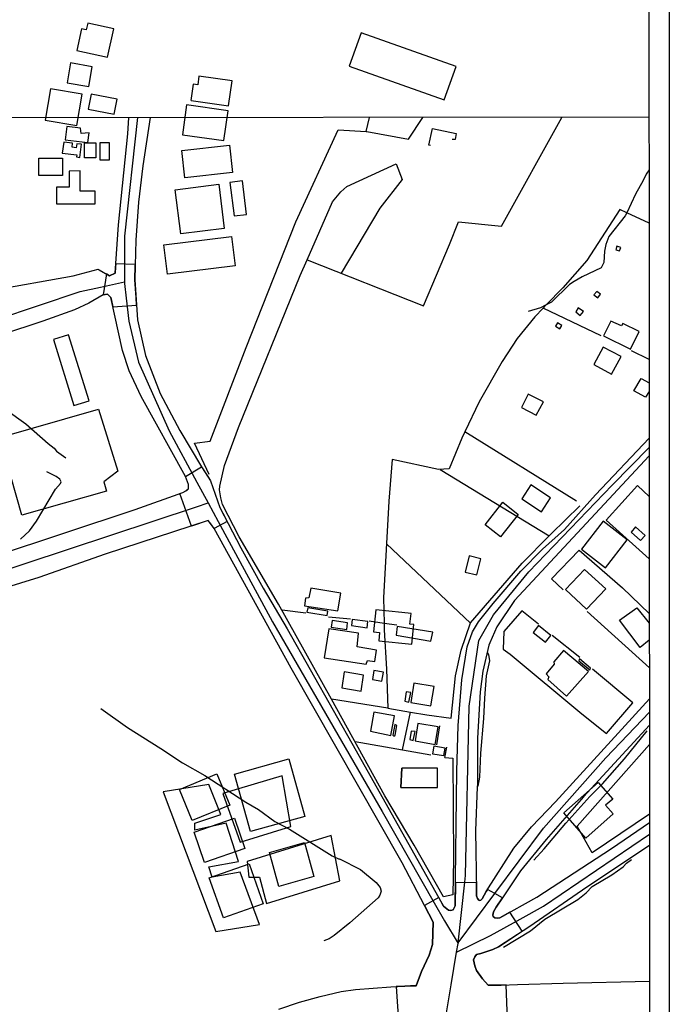
# Model space of a CAD drawing. Units: millimetres. Extents: x 190358 to 192776, y 1668748 to 1671532.
# Drawn here: x 192583 to 192776, y 1669596 to 1669888 of the extents above; entities that cross this region are included whole.
import ezdxf

# ---------------------------------------------------------------- set-up
doc = ezdxf.new("R2010")
doc.units = ezdxf.units.MM
doc.header["$MEASUREMENT"] = 0
for name, color, linetype in [('EDIFICACAO_REFERENCIAL', 30, 'Continuous'), ('IMAGEM', 7, 'Continuous'), ('V-CRUZAMENTO', 1, 'Continuous'), ('V-EDIFICACAO', 2, 'Continuous'), ('V-EIXO_DE_LOGRADOURO', 3, 'Continuous'), ('V-LOTE', 1, 'Continuous'), ('V-QUADRA', 5, 'Continuous'), ('V-TALVEGUE', 7, 'Continuous'), ('V-TESTADA', 141, 'Continuous'), ('V-VALETA', 140, 'Continuous'), ('X-LIMITE_1000', 7, 'Continuous'), ('X-LIMITE_5000', 3, 'Continuous')]:
    doc.layers.add(name, color=color, linetype=linetype)
picture_1 = doc.add_image_def('image1.jpg', size_in_pixel=(4028, 4638))

msp = doc.modelspace()

# ---------------------------------------------------------------- linework, layer by layer
for points in [[(192643.32, 1669658.26), (192648.51, 1669643.75), (192663.56, 1669648.42), (192660.97, 1669663.45), (192643.32, 1669658.26)], [(192625.68, 1669658.78), (192641.25, 1669617.31), (192654.22, 1669619.38), (192648.51, 1669634.94), (192640.21, 1669633.38), (192639.17, 1669636.49), (192647.99, 1669638.05), (192644.36, 1669649.45), (192635.02, 1669647.38), (192635.02, 1669649.45), (192642.8, 1669652.04), (192639.17, 1669660.86), (192625.68, 1669658.78)], [(192650.59, 1669638.05), (192651.11, 1669633.38), (192654.22, 1669633.38), (192656.3, 1669625.61), (192678.09, 1669632.34), (192675.5, 1669645.82), (192650.59, 1669638.05)]]:
    msp.add_lwpolyline(points, close=True)
at = {"layer": 'EDIFICACAO_REFERENCIAL'}
for points in [[(192600.01, 1669878.75), (192609.15, 1669876.73), (192611.01, 1669885.16), (192603.3, 1669886.86), (192602.86, 1669884.87), (192601.43, 1669885.18), (192600.01, 1669878.75)], [(192680.82, 1669874.04), (192709.02, 1669864.05), (192712.54, 1669873.99), (192684.34, 1669883.98), (192680.82, 1669874.04)], [(192597.15, 1669869.18), (192603.56, 1669868.03), (192604.61, 1669873.88), (192598.2, 1669875.03), (192597.15, 1669869.18)], [(192590.65, 1669858.04), (192600.02, 1669856.43), (192601.62, 1669865.74), (192592.24, 1669867.34), (192590.65, 1669858.04)], [(192603.45, 1669861.35), (192611.13, 1669859.83), (192612.02, 1669864.3), (192604.33, 1669865.82), (192603.45, 1669861.35)], [(192631.36, 1669853.74), (192643.65, 1669852.02), (192644.89, 1669860.87), (192632.6, 1669862.59), (192631.36, 1669853.74)], [(192596.58, 1669852.27), (192603.27, 1669851.46), (192603.69, 1669854.26), (192601.29, 1669854.12), (192601.17, 1669855.73), (192597.09, 1669856.2)], [(192595.73, 1669848.29), (192600.01, 1669847.78), (192599.93, 1669847.15), (192600.97, 1669847.03), (192601.43, 1669850.91), (192600.01, 1669851.08), (192599.87, 1669849.85), (192598.66, 1669850), (192598.81, 1669851.2), (192596.22, 1669851.5)], [(192602.3, 1669851.3), (192605.73, 1669851.3), (192605.73, 1669846.85), (192602.3, 1669846.85)], [(192606.95, 1669851.42), (192609.67, 1669851.42), (192609.67, 1669846.18), (192606.95, 1669846.18)], [(192631.2, 1669849.03), (192645.3, 1669850.62), (192646.21, 1669842.57), (192632.11, 1669840.98), (192631.2, 1669849.03)], [(192588.73, 1669846.78), (192595.81, 1669846.78), (192595.81, 1669841.67), (192588.73, 1669841.67)], [(192597.76, 1669842.97), (192597.76, 1669838.13), (192594.04, 1669838.13), (192594.04, 1669833.21), (192605.48, 1669833.21), (192605.48, 1669837.02), (192601.02, 1669837.02), (192601.02, 1669843.06)], [(192645.45, 1669839.6), (192646.67, 1669829.65), (192650.39, 1669830.11), (192649.16, 1669840.06)], [(192629.24, 1669837.43), (192642.12, 1669839.05), (192643.78, 1669825.92), (192630.9, 1669824.3), (192629.24, 1669837.43)], [(192625.88, 1669821.06), (192645.94, 1669823.54), (192647.02, 1669814.8), (192626.96, 1669812.33), (192625.88, 1669821.06)], [(192593.1, 1669793), (192599.2, 1669773.41), (192603.69, 1669774.81), (192597.6, 1669794.4), (192593.1, 1669793)], [(192608.8, 1669747.96), (192583.7, 1669740.82), (192577.13, 1669763.92), (192606.45, 1669772.27), (192612.16, 1669753.85), (192608.01, 1669750.74)], [(192721.18, 1669738), (192726.45, 1669744.65), (192730.95, 1669741.08), (192725.68, 1669734.43), (192721.18, 1669738)], [(192689.61, 1669703.55), (192699.43, 1669702.53), (192700.04, 1669708.38), (192698.87, 1669708.51), (192699.2, 1669711.64), (192696.41, 1669711.93), (192688.74, 1669712.73), (192688.07, 1669706.24), (192689.87, 1669706.05), (192689.61, 1669703.55)], [(192646.81, 1669664.01), (192662.91, 1669668.49), (192667.67, 1669651.4), (192651.57, 1669646.91), (192646.81, 1669664.01)], [(192696.15, 1669660.01), (192706.99, 1669660.01), (192706.99, 1669665.74), (192696.4, 1669665.74), (192696.15, 1669660.01), (192696.4, 1669665.74), (192696.4, 1669665.74), (192696.15, 1669660.01)], [(192630.46, 1669659.45), (192641.6, 1669664.03), (192645.4, 1669654.78), (192634.27, 1669650.21), (192630.46, 1669659.45)], [(192744.48, 1669652.5), (192754.72, 1669661.48), (192759, 1669656.6), (192756.9, 1669654.76), (192759.18, 1669652.17), (192751.03, 1669645.02), (192744.48, 1669652.5)], [(192634.86, 1669646.8), (192646.8, 1669650.9), (192649.89, 1669641.9), (192637.95, 1669637.8), (192634.86, 1669646.8)], [(192657.15, 1669640.71), (192667.54, 1669643.66), (192670.39, 1669633.63), (192659.99, 1669630.68), (192659.99, 1669630.68), (192657.15, 1669640.71)], [(192639.32, 1669633.21), (192651.14, 1669637.4), (192655.34, 1669625.52), (192643.52, 1669621.34), (192639.32, 1669633.21)]]:
    msp.add_lwpolyline(points, close=True, dxfattribs=at)
for points in [[(192633.98, 1669863.85), (192645.08, 1669862.3), (192646.12, 1669869.71), (192636.25, 1669871.09), (192635.89, 1669868.54), (192634.51, 1669868.73), (192633.84, 1669863.87)], [(192749.73, 1669730.71), (192756.88, 1669725.21), (192763.3, 1669733.55), (192756.15, 1669739.05), (192749.73, 1669730.71)]]:
    msp.add_lwpolyline(points, dxfattribs=at)
at = {"layer": 'V-CRUZAMENTO'}
for points in [[(192617.77, 1669803.15), (192617.62, 1669805.43), (192617.62, 1669805.43), (192617.29, 1669810.67), (192617.39, 1669814.91), (192617.39, 1669814.91), (192617.4, 1669815.27), (192611.6, 1669815.4), (192611.55, 1669814.56), (192611.55, 1669814.56), (192611.42, 1669812.67), (192609.75, 1669811.87), (192608.83, 1669812.41), (192607.82, 1669806.19), (192609.16, 1669806.4), (192610.13, 1669805.48), (192610.24, 1669805), (192610.74, 1669802.7)], [(192632.75, 1669748.39), (192632.75, 1669748.39), (192633.13, 1669748.74), (192633.13, 1669749.7), (192633.13, 1669749.98), (192632.27, 1669752.3), (192637.06, 1669755.18), (192639.11, 1669752.03), (192639.11, 1669752.03), (192639.74, 1669751.05), (192642.49, 1669743.07), (192644.2, 1669739.76), (192644.2, 1669739.76), (192644.63, 1669738.93), (192640.76, 1669736.93), (192639.8, 1669738.22), (192639.8, 1669738.22), (192639.03, 1669739.25), (192634.05, 1669737.62), (192634.05, 1669737.62), (192630.6, 1669747.28), (192631.53, 1669747.61), (192632.37, 1669748.05), (192632.75, 1669748.39)]]:
    msp.add_lwpolyline(points, close=True, dxfattribs=at)
msp.add_lwpolyline([(192727.82, 1669591.02), (192727.43, 1669601.41), (192725.94, 1669601.37), (192725.94, 1669601.37), (192724.92, 1669601.34), (192722.09, 1669601.39), (192722.09, 1669601.39), (192720.33, 1669603.26), (192718.55, 1669605.74), (192718.07, 1669607.1), (192717.75, 1669608.89), (192718.07, 1669609.76), (192718.58, 1669610.44), (192719.93, 1669610.71), (192723.45, 1669611.98), (192725.08, 1669612.73), (192732.19, 1669617.34), (192728.51, 1669623.03), (192725.47, 1669621.33), (192724.76, 1669621.2), (192724.06, 1669621.33), (192723.5, 1669621.7), (192723.42, 1669622.15), (192723.66, 1669623.11), (192724.46, 1669624.53), (192726.27, 1669627.25), (192726.27, 1669627.25), (192724.02, 1669628.53), (192724.02, 1669628.53), (192721.89, 1669629.73), (192721.89, 1669629.73), (192721.5, 1669629.12), (192720.27, 1669626.95), (192719.9, 1669626.62), (192719.46, 1669626.48), (192719.3, 1669626.58), (192718.92, 1669627.04), (192718.64, 1669627.85), (192718.62, 1669629.17), (192718.62, 1669629.17), (192718.58, 1669631.83), (192712.37, 1669631.73), (192712.37, 1669631.73), (192712.3, 1669624.88), (192711.65, 1669623.75), (192711, 1669623.48), (192710.25, 1669623.64), (192708.85, 1669624.83), (192708.03, 1669626.28), (192708.03, 1669626.28), (192708.03, 1669626.28), (192707.42, 1669627.38), (192703.17, 1669624.99), (192703.17, 1669624.99), (192705.76, 1669620.08), (192705.54, 1669613.39), (192704.57, 1669610.26), (192702.25, 1669605.41), (192700.69, 1669601.2), (192700.69, 1669601.2), (192699.06, 1669601.16), (192699.06, 1669601.16), (192697.32, 1669601.09), (192697.32, 1669601.09), (192694.79, 1669600.98), (192695.58, 1669589.17)], dxfattribs=at)
at = {"layer": 'V-EDIFICACAO'}
for points in [[(192760.19, 1669820.64), (192759.93, 1669819.6), (192761.06, 1669819.31), (192761.36, 1669820.32), (192760.19, 1669820.64)], [(192754.32, 1669807.22), (192753.36, 1669806.19), (192754.6, 1669805.36), (192755.37, 1669806.4), (192754.32, 1669807.22)], [(192748.75, 1669802.4), (192748.11, 1669801.14), (192749.39, 1669800.08), (192750.35, 1669801.24), (192748.75, 1669802.4)], [(192742.61, 1669797.95), (192742.06, 1669796.9), (192743.33, 1669796.17), (192743.91, 1669797.13), (192742.61, 1669797.95)], [(192761.62, 1669797.02), (192758.4, 1669798.37), (192756.28, 1669794.03), (192764.24, 1669790.09), (192766.8, 1669795.32), (192762.02, 1669797.67), (192761.62, 1669797.02)], [(192756.21, 1669790.69), (192753.4, 1669785.54), (192758.62, 1669782.66), (192761.48, 1669787.89), (192756.21, 1669790.69)], [(192733.93, 1669776.73), (192731.95, 1669772.8), (192736.34, 1669770.5), (192738.44, 1669774.49), (192733.93, 1669776.73)], [(192734.73, 1669749.84), (192732.05, 1669745.64), (192737.83, 1669741.82), (192740.55, 1669745.97), (192734.73, 1669749.84)], [(192765.76, 1669737.39), (192764.47, 1669735.84), (192767.27, 1669733.3), (192768.62, 1669734.85), (192765.76, 1669737.39)], [(192716.46, 1669728.81), (192715.27, 1669723.96), (192718.66, 1669723.17), (192719.88, 1669727.86), (192716.46, 1669728.81)], [(192750.64, 1669724.75), (192745.04, 1669718.73), (192751.24, 1669712.91), (192756.94, 1669718.93), (192750.64, 1669724.75)], [(192669.41, 1669719.15), (192668.91, 1669716.29), (192667.9, 1669716.2), (192667.58, 1669713.97), (192677.48, 1669712.43), (192678.36, 1669717.67), (192669.41, 1669719.15)], [(192668.55, 1669713.29), (192668.31, 1669712.06), (192674.3, 1669711.06), (192674.48, 1669712.3), (192668.55, 1669713.29)], [(192675.8, 1669709.54), (192675.49, 1669707.6), (192680.09, 1669706.94), (192680.38, 1669708.89), (192675.8, 1669709.54)], [(192681.76, 1669709.9), (192681.54, 1669708.05), (192686.17, 1669707.43), (192686.33, 1669709.25), (192681.76, 1669709.9)], [(192736.94, 1669708.07), (192735.41, 1669706.04), (192739.07, 1669703.12), (192740.65, 1669705.11), (192736.94, 1669708.07)], [(192674.78, 1669707.13), (192673.44, 1669698.48), (192685.85, 1669696.63), (192686.22, 1669697.67), (192688.43, 1669697.43), (192688.91, 1669700.77), (192683.24, 1669701.74), (192683.63, 1669705.8), (192674.78, 1669707.13)], [(192695.08, 1669707.78), (192694.72, 1669705.24), (192705.07, 1669703.49), (192705.6, 1669706.07), (192695.08, 1669707.78)], [(192744.43, 1669700.71), (192741.52, 1669697.35), (192741.61, 1669696.57), (192739.22, 1669693.73), (192740.07, 1669692.89), (192739.76, 1669692.04), (192745.33, 1669687.15), (192751.79, 1669694.44), (192744.43, 1669700.71)], [(192749.15, 1669698.18), (192748.91, 1669697.61), (192752.2, 1669694.93), (192752.46, 1669695.43), (192749.15, 1669698.18)], [(192679.3, 1669694.31), (192678.65, 1669689.58), (192684.34, 1669688.65), (192685.11, 1669693.31), (192679.3, 1669694.31)], [(192688.16, 1669694.72), (192687.75, 1669692.08), (192690.55, 1669691.53), (192691, 1669694.26), (192688.16, 1669694.72)], [(192699.97, 1669690.97), (192699.11, 1669685.29), (192705.02, 1669684.24), (192706.01, 1669690.04), (192699.97, 1669690.97)], [(192697.73, 1669688.45), (192697.31, 1669685.66), (192698.5, 1669685.35), (192699.07, 1669688.24), (192697.73, 1669688.45)], [(192688.16, 1669682.33), (192687.17, 1669676.69), (192693.17, 1669675.49), (192694.29, 1669681.25), (192688.16, 1669682.33)], [(192694.4, 1669678.72), (192693.78, 1669675.58), (192694.09, 1669675.3), (192694.49, 1669675.57), (192694.98, 1669678.37), (192694.4, 1669678.72)], [(192701.22, 1669679), (192700.42, 1669673.89), (192706.29, 1669672.78), (192707.19, 1669677.98), (192701.22, 1669679)], [(192699.2, 1669676.78), (192698.82, 1669674.22), (192699.79, 1669673.96), (192700.36, 1669676.66), (192699.2, 1669676.78)], [(192705.94, 1669672.31), (192705.52, 1669670.05), (192708.9, 1669669.49), (192709.26, 1669671.71), (192705.94, 1669672.31)]]:
    msp.add_lwpolyline(points, close=True, dxfattribs=at)
for points in [[(192769.82, 1669777.5), (192768.69, 1669775.9), (192765.3, 1669777.75), (192767.42, 1669781.37), (192769.82, 1669780.1)], [(192769.86, 1669703.77), (192767.14, 1669701.56), (192761.02, 1669709.63), (192766.17, 1669713.35), (192769.86, 1669708.79)]]:
    msp.add_lwpolyline(points, dxfattribs=at)
at = {"layer": 'V-EIXO_DE_LOGRADOURO'}
for points in [[(192618.06, 1669858.82), (192614.15, 1669823.68), (192614.15, 1669814.72)], [(192614.15, 1669814.72), (192614.15, 1669810.05)], [(192576.2, 1669798.94), (192601.05, 1669807.19), (192607.07, 1669808.51)], [(192607.07, 1669808.51), (192614.15, 1669810.05)], [(192614.15, 1669810.05), (192614.15, 1669809.62), (192614.66, 1669805.26)], [(192614.66, 1669805.26), (192615.46, 1669798.43), (192618.32, 1669786.2), (192627.42, 1669765.89), (192635.65, 1669750.68)], [(192715.14, 1669631.97), (192715.35, 1669633.91), (192716.39, 1669684.15), (192719.25, 1669703.68), (192723.67, 1669711.23), (192734.08, 1669723.98), (192758.79, 1669749.75), (192769.83, 1669760.96)], [(192635.65, 1669750.68), (192639.02, 1669744.45)], [(192483.6, 1669693.06), (192635.51, 1669743.29)], [(192635.51, 1669743.29), (192639.02, 1669744.45)], [(192639.02, 1669744.45), (192641.98, 1669738.98)], [(192641.98, 1669738.98), (192658.12, 1669709.15), (192690.64, 1669652.93), (192706.07, 1669625.76)], [(192724.02, 1669628.53), (192738.51, 1669647.97), (192756.98, 1669668.8), (192769.88, 1669682.34)], [(192731.54, 1669620.95), (192738.51, 1669624.81), (192769.9, 1669646.15)], [(192713.15, 1669613.95), (192715.14, 1669631.97)], [(192713.15, 1669613.95), (192724.02, 1669628.53)], [(192706.07, 1669625.76), (192709.11, 1669620.4), (192713.13, 1669613.77)], [(192712.69, 1669611.13), (192722.76, 1669616.09), (192731.54, 1669620.95)], [(192712.69, 1669611.13), (192713.13, 1669613.77)], [(192713.13, 1669613.77), (192713.13, 1669613.78), (192713.15, 1669613.95)], [(192711.1, 1669601.45), (192712.69, 1669611.13)], [(192709.24, 1669590.17), (192711.1, 1669601.45)]]:
    msp.add_lwpolyline(points, dxfattribs=at)
at = {"layer": 'V-LOTE'}
for points in [[(192668.35, 1669816.62), (192702.89, 1669803), (192710.59, 1669821.17), (192713.23, 1669827.85), (192725.99, 1669826.61), (192743.87, 1669858.9)], [(192685.87, 1669854.72), (192686.09, 1669854.71), (192698.43, 1669852.45), (192702.63, 1669858.88)], [(192685.87, 1669854.72), (192686.85, 1669858.86)], [(192634.95, 1669762.19), (192639.57, 1669762.75), (192650.28, 1669790.62), (192665.04, 1669827.92), (192677.53, 1669855.2), (192685.87, 1669854.72)], [(192704.95, 1669850.56), (192704.46, 1669850.62), (192705.59, 1669855.63), (192712.6, 1669854.12), (192712.22, 1669852.29), (192711.36, 1669852.29)], [(192668.35, 1669816.62), (192675.9, 1669833.84), (192678.32, 1669836.8), (192680.15, 1669838.42), (192694.75, 1669845.1), (192696.53, 1669840.41), (192689.96, 1669831.95), (192678.49, 1669812.65)], [(192763.18, 1669830.59), (192761.09, 1669831.56), (192751.29, 1669816.46), (192744.18, 1669808.33), (192739.31, 1669803.23)], [(192769.78, 1669827.52), (192763.18, 1669830.59)], [(192642.51, 1669749.45), (192643.8, 1669755.54), (192648, 1669766.86), (192666.31, 1669811.96), (192668.35, 1669816.62)], [(192738.4, 1669802.28), (192735.94, 1669799.7), (192730.61, 1669793.29), (192726.19, 1669786.49), (192719.4, 1669774.47), (192715.18, 1669765.59)], [(192739.31, 1669803.23), (192738.4, 1669802.28)], [(192755.59, 1669794.03), (192738.4, 1669802.28)], [(192769.81, 1669787.04), (192764.58, 1669789.61)], [(192715.18, 1669765.59), (192714.28, 1669763.69), (192710.51, 1669754.63), (192707.33, 1669754.36), (192693.6, 1669757.32), (192692.63, 1669745.03), (192691.02, 1669716.3), (192691.19, 1669708.8)], [(192748.22, 1669745.04), (192715.18, 1669765.59)], [(192639.3, 1669752.94), (192634.94, 1669762.21)], [(192707.82, 1669754.4), (192740.18, 1669734.73)], [(192659.9, 1669714.46), (192648.19, 1669734.39), (192643.21, 1669744.01), (192642.73, 1669745.95), (192642.4, 1669748.38), (192642.51, 1669749.45)], [(192757.04, 1669739.39), (192766.35, 1669749.69)], [(192766.35, 1669749.69), (192769.84, 1669746.34)], [(192740.72, 1669735.28), (192749.28, 1669743.58)], [(192769.85, 1669727.89), (192757.04, 1669739.39)], [(192732.16, 1669726.61), (192740.18, 1669734.73)], [(192740.18, 1669734.73), (192740.72, 1669735.28)], [(192691.92, 1669732.3), (192716.8, 1669708.78)], [(192740.83, 1669721.99), (192749.04, 1669730.47)], [(192749.04, 1669730.47), (192761.88, 1669719.24), (192769.86, 1669711.68)], [(192711.04, 1669680.59), (192712.39, 1669693.14), (192714.01, 1669700.79), (192716.86, 1669708.93), (192732.16, 1669726.61)], [(192744.34, 1669718.7), (192740.83, 1669721.99)], [(192675.54, 1669686.24), (192659.9, 1669714.46)], [(192668.02, 1669711.76), (192660.93, 1669712.61)], [(192732.08, 1669712.49), (192726.67, 1669706.29), (192726.52, 1669701.04)], [(192736.98, 1669708.5), (192732.08, 1669712.49)], [(192769.87, 1669695.53), (192751.41, 1669712.22)], [(192681.22, 1669709.98), (192674.7, 1669710.57)], [(192686.71, 1669709.44), (192691.19, 1669708.8)], [(192691.19, 1669708.8), (192691.23, 1669706.82), (192691.93, 1669695.18), (192692.25, 1669683.54)], [(192691.19, 1669708.8), (192695, 1669708.25)], [(192749.23, 1669698.56), (192741.08, 1669705.15)], [(192726.52, 1669701.04), (192728.6, 1669699.62), (192749.83, 1669681.92), (192757.18, 1669676.09)], [(192764.99, 1669685.12), (192753.01, 1669695.15)], [(192691.43, 1669657.56), (192675.54, 1669686.24)], [(192692.25, 1669683.54), (192675.54, 1669686.24)], [(192757.18, 1669676.09), (192764.99, 1669685.12)], [(192692.25, 1669683.54), (192698.97, 1669682.38)], [(192696.68, 1669671.2), (192698.97, 1669682.38)], [(192698.97, 1669682.38), (192703.88, 1669681.54), (192711.04, 1669680.59)], [(192682.58, 1669673.62), (192696.68, 1669671.2)], [(192696.68, 1669671.2), (192705.08, 1669669.76)], [(192769.89, 1669652.06), (192752.91, 1669640.61), (192748.43, 1669648.5), (192769.88, 1669672.79)], [(192711.62, 1669668.69), (192711.73, 1669638.66), (192711.57, 1669628.2), (192708.78, 1669627.6), (192700.13, 1669642.88), (192691.43, 1669657.56)], [(192709.21, 1669668.91), (192711.62, 1669668.69)]]:
    msp.add_lwpolyline(points, dxfattribs=at)
at = {"layer": 'V-QUADRA'}
for points in [[(192559.99, 1669858.78), (192563.54, 1669845.98), (192568.98, 1669823.88), (192571.92, 1669810.91), (192572.75, 1669807.23), (192574.43, 1669807.53), (192598.98, 1669811.87), (192606.36, 1669813.86), (192606.69, 1669813.67), (192609.75, 1669811.87), (192611.42, 1669812.67), (192612.39, 1669827.01), (192615.19, 1669853.96), (192615.51, 1669858.82)], [(192621.76, 1669858.82), (192619.61, 1669844.47), (192618.37, 1669833.74), (192617.56, 1669822.42), (192617.39, 1669814.91), (192617.29, 1669810.67), (192618.04, 1669798.81), (192620.41, 1669788.19), (192624.77, 1669776.98), (192630.59, 1669765.93), (192637.05, 1669755.2), (192639.74, 1669751.05), (192642.49, 1669743.07), (192648.68, 1669731.1), (192655.36, 1669719.13), (192662.42, 1669707.11), (192682.95, 1669670.9), (192708.85, 1669624.83), (192710.25, 1669623.64), (192711, 1669623.48), (192711.65, 1669623.75), (192712.3, 1669624.88), (192712.72, 1669664.87), (192713.15, 1669678.45), (192714.28, 1669691.92), (192715.79, 1669701.73), (192717.41, 1669706.2), (192719.18, 1669709.17), (192723.55, 1669714.61), (192731.74, 1669724.2), (192738.15, 1669730.72), (192744.67, 1669736.6), (192753.93, 1669746.89), (192769.83, 1669763.66)], [(192575.24, 1669728.58), (192617.36, 1669742.54), (192631.53, 1669747.61), (192632.37, 1669748.05), (192633.13, 1669748.74), (192633.13, 1669749.7), (192633.13, 1669749.7), (192633.13, 1669749.98), (192632.27, 1669752.3), (192619.13, 1669776.01), (192615.58, 1669783.72), (192613.58, 1669789.75), (192610.13, 1669805.48), (192609.16, 1669806.4), (192607.82, 1669806.19), (192603.56, 1669803.76), (192599.36, 1669801.77), (192589.99, 1669798.37), (192541.68, 1669782.52)], [(192769.83, 1669758.47), (192729.85, 1669715.53), (192724.63, 1669707.66), (192722.56, 1669702.91), (192722.26, 1669702.22), (192720.48, 1669694.51), (192719.67, 1669688.37), (192718.86, 1669674.63), (192718.86, 1669660.94), (192718.83, 1669660.19), (192718.32, 1669647.2), (192718.62, 1669629.17), (192718.64, 1669627.85), (192718.92, 1669627.04), (192719.3, 1669626.58), (192719.46, 1669626.48), (192719.9, 1669626.62), (192720.27, 1669626.95), (192721.5, 1669629.12), (192729.69, 1669642.05), (192734.91, 1669648.36), (192742.02, 1669655.79), (192769.88, 1669686.35)], [(192659.94, 1669594.25), (192666.09, 1669596.28), (192672.24, 1669598.04), (192672.24, 1669598.04), (192678.41, 1669599.47), (192682.7, 1669600.11), (192693.14, 1669600.91), (192697.32, 1669601.09), (192697.32, 1669601.09), (192699.06, 1669601.16), (192699.06, 1669601.16), (192700.69, 1669601.2), (192700.69, 1669601.2), (192702.25, 1669605.41), (192704.57, 1669610.26), (192705.54, 1669613.39), (192705.76, 1669620.08), (192703.17, 1669624.99), (192703.17, 1669624.99), (192696.5, 1669637.65), (192663.65, 1669695.43), (192640.76, 1669736.93), (192639.03, 1669739.25), (192608.44, 1669729.22), (192588.73, 1669722.37), (192548.99, 1669710.03)], [(192769.88, 1669678.53), (192750.37, 1669657.24), (192739.27, 1669644.57), (192731.62, 1669635.3), (192726.27, 1669627.25), (192724.46, 1669624.53), (192723.66, 1669623.11), (192723.42, 1669622.15), (192723.5, 1669621.7), (192724.06, 1669621.33), (192724.76, 1669621.2), (192725.47, 1669621.33), (192736.47, 1669627.49), (192758.6, 1669641.96), (192769.9, 1669649.67)], [(192769.9, 1669642.77), (192751.33, 1669630.48), (192734.42, 1669618.78), (192725.08, 1669612.73), (192723.45, 1669611.98), (192719.93, 1669610.71), (192718.58, 1669610.44), (192718.07, 1669609.76), (192717.75, 1669608.89), (192718.07, 1669607.1), (192718.55, 1669605.74), (192720.33, 1669603.26), (192722.09, 1669601.39), (192724.92, 1669601.34), (192725.94, 1669601.37), (192730.73, 1669601.51), (192744.29, 1669601.91), (192769.93, 1669602.56)]]:
    msp.add_lwpolyline(points, dxfattribs=at)
at = {"layer": 'V-TALVEGUE'}
for points in [[(192769.77, 1669843.35), (192768.9, 1669842.06), (192768.01, 1669840.13), (192765.77, 1669836.06), (192763.18, 1669830.59)], [(192763.18, 1669830.59), (192762.73, 1669829.63), (192757.81, 1669823.55), (192756.93, 1669821.15), (192756.53, 1669819.23), (192756.39, 1669815.8)], [(192756.39, 1669815.8), (192755.58, 1669814.21), (192749.92, 1669811.57), (192747.52, 1669810.22), (192746.19, 1669809.27), (192740.8, 1669804.01), (192739.31, 1669803.23)], [(192739.31, 1669803.23), (192737.62, 1669802.34), (192733.91, 1669801.32)]]:
    msp.add_lwpolyline(points, dxfattribs=at)
at = {"layer": 'V-TESTADA'}
for points in [[(192639.3, 1669752.94), (192634.94, 1669762.21)], [(192659.9, 1669714.46), (192648.19, 1669734.39), (192643.21, 1669744.01), (192642.73, 1669745.95), (192642.4, 1669748.38), (192642.51, 1669749.45)], [(192757.04, 1669739.39), (192766.35, 1669749.69)], [(192740.72, 1669735.28), (192749.28, 1669743.58)], [(192732.16, 1669726.61), (192740.18, 1669734.73)], [(192740.18, 1669734.73), (192740.72, 1669735.28)], [(192740.83, 1669721.99), (192749.04, 1669730.47)], [(192711.04, 1669680.59), (192712.39, 1669693.14), (192714.01, 1669700.79), (192716.86, 1669708.93), (192732.16, 1669726.61)], [(192675.54, 1669686.24), (192659.9, 1669714.46)], [(192732.08, 1669712.49), (192726.67, 1669706.29), (192726.52, 1669701.04)], [(192691.43, 1669657.56), (192675.54, 1669686.24)], [(192706.83, 1669672.69), (192707.74, 1669678.35)], [(192709.24, 1669668.91), (192709.79, 1669671.97)], [(192769.89, 1669652.06), (192752.91, 1669640.61), (192748.43, 1669648.5), (192769.88, 1669672.79)], [(192711.62, 1669668.69), (192711.73, 1669638.66), (192711.57, 1669628.2), (192708.78, 1669627.6), (192700.13, 1669642.88), (192691.43, 1669657.56)]]:
    msp.add_lwpolyline(points, dxfattribs=at)
at = {"layer": 'V-VALETA'}
for points in [[(192567.66, 1669783.38), (192570.57, 1669780.84), (192578.97, 1669772.22), (192584.95, 1669767.91), (192591.52, 1669762.09), (192593.35, 1669760.74), (192594, 1669759.83), (192596.8, 1669757.83)], [(192583.32, 1669733.69), (192586.01, 1669736.22), (192588.11, 1669739.08), (192593.73, 1669748.58), (192595.2, 1669750.2), (192595.35, 1669750.73), (192594.98, 1669751.51), (192593.94, 1669752.28), (192591.1, 1669753.72)], [(192721.8, 1669700.21), (192722.16, 1669699.49), (192722.43, 1669697.6), (192721.51, 1669693.13), (192720.98, 1669686.5), (192720.71, 1669680.46), (192719.79, 1669670.22), (192719.52, 1669663.05), (192719.04, 1669660.41), (192718.83, 1669660.19)], [(192607.14, 1669683.44), (192615.11, 1669677.78), (192624.97, 1669671.64), (192631.43, 1669667.32), (192638, 1669663.6), (192650.15, 1669655.64), (192653.93, 1669653.5), (192658.81, 1669649.88), (192663.15, 1669647.62), (192675.79, 1669639.78)], [(192735.63, 1669638.46), (192738.7, 1669641.8), (192745.11, 1669649.46), (192752.22, 1669657.33), (192755.94, 1669661.1), (192762.46, 1669668.48), (192769.19, 1669676.84)], [(192675.79, 1669639.78), (192677.82, 1669638.75), (192677.96, 1669638.84), (192684.18, 1669635.7), (192688.8, 1669631.84), (192689.99, 1669630.32), (192690.29, 1669629.25), (192689.95, 1669628.04), (192689.42, 1669627.31), (192681.02, 1669619.82), (192676.35, 1669616.06)], [(192762.13, 1669636.51), (192763.05, 1669637.59), (192764.61, 1669638.62)], [(192726.6, 1669612.66), (192734.62, 1669617.51), (192738.88, 1669620.99), (192748.61, 1669626.8), (192751.11, 1669628.74), (192752.87, 1669630.64), (192758.69, 1669634.14), (192762.13, 1669636.51)], [(192676.35, 1669616.06), (192674.86, 1669615.15), (192673.32, 1669614.54)]]:
    msp.add_lwpolyline(points, dxfattribs=at)
at = {"layer": 'X-LIMITE_1000'}
msp.add_line((192769.75, 1669858.92), (190359.67, 1669857.07), dxfattribs=at)
at = {"layer": 'X-LIMITE_5000'}
msp.add_lwpolyline([(192769.39, 1670413.21), (192769.76, 1669858.92), (192769.77, 1669843.35), (192769.78, 1669827.52), (192769.81, 1669787.04), (192769.82, 1669780.1), (192769.82, 1669777.5), (192769.83, 1669763.66), (192769.83, 1669760.96), (192769.83, 1669758.47), (192769.84, 1669746.34), (192769.85, 1669727.89), (192769.86, 1669711.68), (192769.86, 1669708.79), (192769.86, 1669703.77), (192769.87, 1669695.53), (192769.88, 1669686.35), (192769.88, 1669682.34), (192769.88, 1669678.53), (192769.9, 1669649.67), (192769.9, 1669646.15), (192769.9, 1669642.77), (192769.9, 1669639.96), (192769.9, 1669637.8), (192769.93, 1669605.52), (192769.93, 1669602.56), (192769.93, 1669592.93)], dxfattribs=at)

# ---------------------------------------------------------------- referenced raster images: frames only (the image files are external)
at = {"layer": 'IMAGEM'}
image = msp.add_image(picture_1, insert=(190358.22, 1668748.32), size_in_units=(2417.56, 2783.68), dxfattribs=at)
image.dxf.flags = 7

doc.saveas('drawing.dxf')
